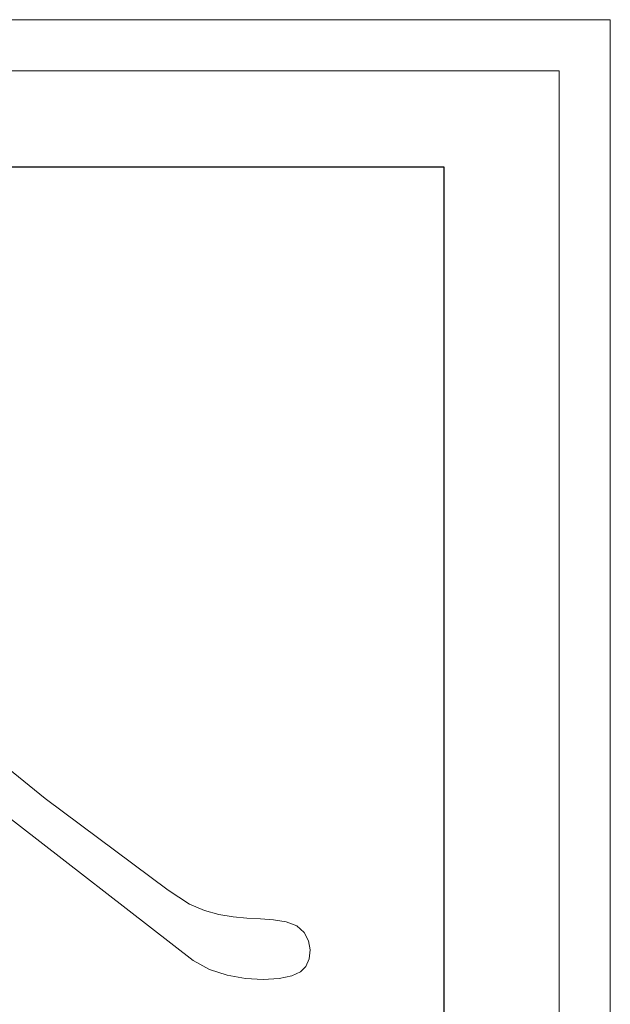
# Model space of a CAD drawing. Units: inches. Extents: x 16 to 14463, y 8 to 10224.
# Drawn here: x 12481 to 14463, y 6923 to 10224 of the extents above; entities that cross this region are included whole.
import ezdxf

# ---------------------------------------------------------------- set-up
doc = ezdxf.new("R2010")
doc.units = ezdxf.units.IN
doc.header["$MEASUREMENT"] = 0
doc.layers.add('G-ANNO-TTLB', color=6, linetype='Continuous', lineweight=9)
doc.layers.add('G-ANNO-TTLB-THIN', color=151, linetype='Continuous', lineweight=9)

# ---------------------------------------------------------------- blocks, each defined once
blk = doc.blocks.new('9008_DWG-664418-West')
at = {"lineweight": 9}
for p, q in [((85349.1, 848.1), (86365.7, 61.9)), ((85743.4, 706.1), (85868.5, 604.7)), ((85868.5, 604.7), (86281.3, 297.4)), ((86281.3, 297.4), (86353.5, 250)), ((86353.5, 250), (86403.3, 228.7)), ((86403.3, 228.7), (86451.9, 215.3)), ((86451.9, 215.3), (86499.4, 207.6)), ((86499.4, 207.6), (86545.8, 203.5)), ((86545.8, 203.5), (86590.9, 200.8)), ((86590.9, 200.8), (86634.8, 197.4)), ((86677.4, 191.2), (86634.8, 197.4)), ((86713.5, 177.5), (86677.4, 191.2)), ((86738.3, 155.2), (86713.5, 177.5)), ((86752.8, 127.3), (86738.3, 155.2)), ((86757.8, 97.1), (86752.8, 127.3)), ((86743.3, 41.8), (86754.3, 67.6)), ((86754.3, 67.6), (86757.8, 97.1)), ((86365.7, 61.9), (86419.7, 31.9)), ((86725.6, 23), (86743.3, 41.8)), ((86419.7, 31.9), (86479.4, 12.1)), ((86479.4, 12.1), (86540.9, 1.3)), ((86540.9, 1.3), (86600.3, -1.8)), ((86600.3, -1.8), (86653.5, 1.5)), ((86696.6, 10.2), (86653.5, 1.5)), ((86696.6, 10.2), (86725.6, 23))]:
    blk.add_line(p, q, dxfattribs=at)
blk = doc.blocks.new('A3 NGANG - A3 NGANG-450190-Superstructure')
at = {"layer": 'G-ANNO-TTLB-THIN'}
for p, q in [((422.5, 296), (2.5, 296)), ((422.5, -1), (422.5, 296)), ((417.5, 291), (22.5, 291)), ((417.5, 4.53), (417.5, 291))]:
    blk.add_line(p, q, dxfattribs=at)

msp = doc.modelspace()

# ---------------------------------------------------------------- linework, layer by layer
msp.add_lwpolyline([(1223, 9731.3), (13904.6, 9731.3), (13904.6, 3734.5), (1223, 3734.5)], close=True)

# ---------------------------------------------------------------- block references
at = {"lineweight": 9}
msp.add_blockref('9008_DWG-664418-West', (-73302, 7008.6), dxfattribs=at)
at = {"layer": 'G-ANNO-TTLB', "xscale": 34.39853568, "yscale": 34.39853568, "zscale": 34.39853568}
msp.add_blockref('A3 NGANG - A3 NGANG-450190-Superstructure', (-70, 42.5), dxfattribs=at)

doc.saveas('drawing.dxf')
